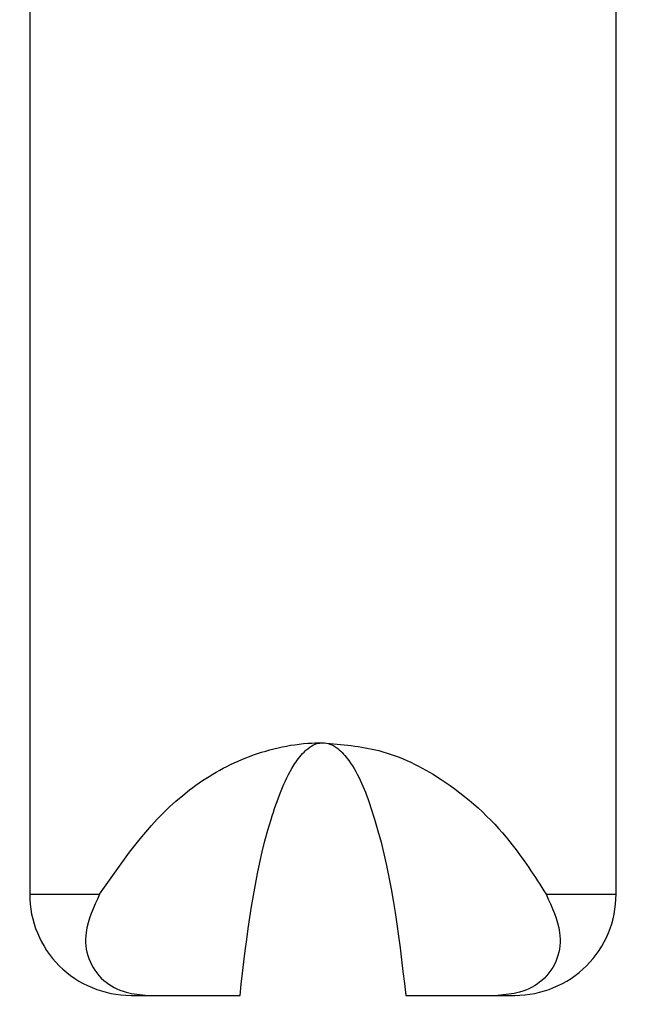
# Model space of a CAD drawing. Units: inches. Extents: x 0.1 to 16.9, y 0.1 to 10.9.
# Drawn here: x 10.7 to 10.7, y 2.5 to 2.6 of the extents above; entities that cross this region are included whole.
import ezdxf

# ---------------------------------------------------------------- set-up
doc = ezdxf.new("R2010")
doc.units = ezdxf.units.IN
doc.header["$MEASUREMENT"] = 0

msp = doc.modelspace()

# ---------------------------------------------------------------- hatches: boundary and pattern name
at = {"linetype": 'Continuous', "lineweight": 18}
h = msp.add_hatch(dxfattribs=at)
h.set_pattern_fill('ANSI31', style=0)
h.set_pattern_definition([(45, (0, 0), (-0.08838834764831843, 0.08838834764831845), [])])
edge = h.paths.add_edge_path(flags=0)
edge.add_spline(control_points=[(10.99551926272676, 2.49090671979984), (10.99549885012576, 2.489799697839824), (10.99539147711489, 2.488690959534452), (10.99519954041272, 2.487600512563437), (10.99478572469533, 2.485249507828668), (10.99396210027617, 2.482939654126377), (10.99280715971574, 2.48085049663764), (10.9916308513634, 2.478722687218216), (10.9900819756291, 2.47676758188606), (10.98829243387727, 2.47512173420671), (10.98642187023877, 2.473401370420641), (10.98424063269077, 2.471973372019208), (10.98192184781397, 2.470933229443775), (10.97949493117636, 2.469844581959888), (10.97685266024567, 2.469151738169197), (10.97420423836083, 2.468904879444491), (10.97345090521653, 2.468834661455301), (10.97269349346185, 2.46879939894468), (10.97193689489438, 2.468799398944679)], knot_values=[0.001777869125300426, 0.001777869125300426, 0.001777869125300426, 0.001777869125300426, 0.00183384012095545, 0.00183384012095545, 0.00183384012095545, 0.001954931498839005, 0.001954931498839005, 0.001954931498839005, 0.002078223002981759, 0.002078223002981759, 0.002078223002981759, 0.00220714281679336, 0.00220714281679336, 0.00220714281679336, 0.002342178661903005, 0.002342178661903005, 0.002342178661903005, 0.002380225569393353, 0.002380225569393353, 0.002380225569393353, 0.002380225569393353], weights=[1, 1, 1, 1, 1, 1, 1, 1, 1, 1, 1, 1, 1, 1, 1, 1, 1, 1, 1], degree=3, periodic=0)
edge.add_line((10.97193689489438, 2.468799398944679), (10.54311906614458, 2.468799398944674))
edge.add_spline(control_points=[(10.54311906614458, 2.468799398944674), (10.54054003416686, 2.468799398944674), (10.5379292323315, 2.469217708873078), (10.53547951726765, 2.470024121948374), (10.53288135237787, 2.470879402699103), (10.53039287581538, 2.472196925610106), (10.52823426571823, 2.473876916206957), (10.52675259624697, 2.475030061363949), (10.52539947529973, 2.476371552736556), (10.5242400265183, 2.477848294656596), (10.52272405035015, 2.479779130751414), (10.52150859066058, 2.481990016694894), (10.5207081989472, 2.484310724533596), (10.51998011767288, 2.486421770777943), (10.51957786741169, 2.488674025532132), (10.51953669831217, 2.490906719799836)], knot_values=[0.002068515995912047, 0.002068515995912047, 0.002068515995912047, 0.002068515995912047, 0.002199613603486338, 0.002199613603486338, 0.002199613603486338, 0.002338755925003204, 0.002338755925003204, 0.002338755925003204, 0.002433538882524559, 0.002433538882524559, 0.002433538882524559, 0.002558245503036683, 0.002558245503036683, 0.002558245503036683, 0.002671754616286673, 0.002671754616286673, 0.002671754616286673, 0.002671754616286673], weights=[1, 1, 1, 1, 1, 1, 1, 1, 1, 1, 1, 1, 1, 1, 1, 1], degree=3, periodic=0)
edge.add_spline(control_points=[(10.51953669831217, 2.490906719799835), (10.51945549904592, 2.495310341410863), (10.51937429228254, 2.499713962883656), (10.51929307798191, 2.504117584217436), (10.51872360224553, 2.534995834505131), (10.5181537559747, 2.565874077961598), (10.51758352491894, 2.596752314309985)], knot_values=[0.003077566630806871, 0.003077566630806871, 0.003077566630806871, 0.003077566630806871, 0.003301308635497044, 0.003301308635497044, 0.003301308635497044, 0.004870190493953755, 0.004870190493953755, 0.004870190493953755, 0.004870190493953755], weights=[1, 1, 1, 1, 1, 1, 1], degree=3, periodic=0)
edge.add_spline(control_points=[(10.51758352491894, 2.596752314309986), (10.51753923706062, 2.599150519288268), (10.51707617203708, 2.601573607471495), (10.51623925924404, 2.603821478799907), (10.51532136219479, 2.606286866444345), (10.51392515683878, 2.608615636904555), (10.51219968302412, 2.610601439348221), (10.51037752346477, 2.612698514873191), (10.5081322614138, 2.614480603657502), (10.50569187914425, 2.615808205102069), (10.50325649306865, 2.617133088548564), (10.50055803933916, 2.618047213426806), (10.49782342303927, 2.618503607090704), (10.49640070587852, 2.618741051407012), (10.49495330397421, 2.618859635165146), (10.49351090877079, 2.618859635165145)], knot_values=[0.001964651622097861, 0.001964651622097861, 0.001964651622097861, 0.001964651622097861, 0.002087486488947888, 0.002087486488947888, 0.002087486488947888, 0.002222374703570252, 0.002222374703570252, 0.002222374703570252, 0.002364888574656334, 0.002364888574656334, 0.002364888574656334, 0.002506904105687646, 0.002506904105687646, 0.002506904105687646, 0.002580142184540534, 0.002580142184540534, 0.002580142184540534, 0.002580142184540534], weights=[1, 1, 1, 1, 1, 1, 1, 1, 1, 1, 1, 1, 1, 1, 1, 1], degree=3, periodic=0)
edge.add_line((10.49351090877079, 2.618859635165145), (10.40660855402919, 2.618859635165145))
edge.add_spline(control_points=[(10.40660855402925, 2.618859635165143), (10.4060136252489, 2.603226321814027), (10.40540145284225, 2.587593649535127), (10.40476737732038, 2.571961875009487), (10.40344037513902, 2.53924747715198), (10.40202327770948, 2.506536296098225), (10.40042997615678, 2.473833786223129), (10.40009919120841, 2.467044426090776), (10.3997604682382, 2.460255446156359), (10.39941228529556, 2.453466956020303)], knot_values=[0.005652302857008281, 0.005652302857008281, 0.005652302857008281, 0.005652302857008281, 0.006447037079629903, 0.006447037079629903, 0.006447037079629903, 0.008110265252049515, 0.008110265252049515, 0.008110265252049515, 0.008455567283162954, 0.008455567283162954, 0.008455567283162954, 0.008455567283162954], weights=[1, 1, 1, 1, 1, 1, 1, 1, 1, 1], degree=3, periodic=0)
edge.add_spline(control_points=[(10.39941228529556, 2.453466956020304), (10.39939154462923, 2.453062577196524), (10.39933846183283, 2.45265865974996), (10.39925492224142, 2.452262460879404), (10.39907687146851, 2.451418028749172), (10.39875484730734, 2.450595520449411), (10.39833013364909, 2.44984426416238), (10.39775541265516, 2.448827666858286), (10.39697986862105, 2.44791285162246), (10.39610859736074, 2.447135252310132), (10.39488151753095, 2.446040098050728), (10.39343169282016, 2.445176933859779), (10.39192231965863, 2.444523572994857), (10.38967900834769, 2.443552513050399), (10.38723154469124, 2.443002297176513), (10.38479606261853, 2.44279294071733), (10.38404212487077, 2.442728131479321), (10.38328469867364, 2.442695961980287), (10.38252798051948, 2.442695961980287), (10.38003496315179, 2.442695961980287), (10.377507928028, 2.443040467586034), (10.37512860485239, 2.443784750342503), (10.37339198219628, 2.444327988146715), (10.37169632595904, 2.445099653085161), (10.37020525212353, 2.446142564576454), (10.36917345851935, 2.446864238702052), (10.36822073330332, 2.447733375398772), (10.36745828468961, 2.448735415166766), (10.36685498499846, 2.449528295200493), (10.3663601665815, 2.45042379773032), (10.36604423109124, 2.451368686100035), (10.36581843444774, 2.452043990486314), (10.36568014915648, 2.45275583730411), (10.36564367574307, 2.453466956020256)], knot_values=[0.001133052072192544, 0.001133052072192544, 0.001133052072192544, 0.001133052072192544, 0.001153382633438274, 0.001153382633438274, 0.001153382633438274, 0.001196777669781661, 0.001196777669781661, 0.001196777669781661, 0.001255719463357768, 0.001255719463357768, 0.001255719463357768, 0.001338944754514977, 0.001338944754514977, 0.001338944754514977, 0.001463058134330066, 0.001463058134330066, 0.001463058134330066, 0.001501068498006028, 0.001501068498006028, 0.001501068498006028, 0.001627713780284687, 0.001627713780284687, 0.001627713780284687, 0.001719959430818017, 0.001719959430818017, 0.001719959430818017, 0.001783617114751336, 0.001783617114751336, 0.001783617114751336, 0.001833936846098495, 0.001833936846098495, 0.001833936846098495, 0.00186997835071494, 0.00186997835071494, 0.00186997835071494, 0.00186997835071494], weights=[1, 1, 1, 1, 1, 1, 1, 1, 1, 1, 1, 1, 1, 1, 1, 1, 1, 1, 1, 1, 1, 1, 1, 1, 1, 1, 1, 1, 1, 1, 1, 1, 1, 1], degree=3, periodic=0)
edge.add_spline(control_points=[(10.36564367574339, 2.453466956020302), (10.36529549280076, 2.460255446156358), (10.36495676983055, 2.467044426090775), (10.36462598488217, 2.473833786223128), (10.36303268332948, 2.506536296098225), (10.36161558589994, 2.53924747715198), (10.36028858371857, 2.571961875009487), (10.3596545081967, 2.587593649535126), (10.35904233579005, 2.603226321814027), (10.3584474070097, 2.618859635165142)], knot_values=[0.00131799280756598, 0.00131799280756598, 0.00131799280756598, 0.00131799280756598, 0.001663293656908216, 0.001663293656908216, 0.001663293656908216, 0.003326516137049818, 0.003326516137049818, 0.003326516137049818, 0.004121247639751098, 0.004121247639751098, 0.004121247639751098, 0.004121247639751098], weights=[1, 1, 1, 1, 1, 1, 1, 1, 1, 1], degree=3, periodic=0)
edge.add_line((10.35844740700975, 2.618859635165144), (10.27154505226816, 2.618859635165143))
edge.add_spline(control_points=[(10.27154505226816, 2.618859635165143), (10.27120430998282, 2.618859635165143), (10.27086350365808, 2.618853055000146), (10.27052301646282, 2.618839872629811), (10.26781918051182, 2.618735190376474), (10.26509700409434, 2.618203125969472), (10.26256046126113, 2.61726098071561), (10.26017352358543, 2.616374403137271), (10.25789447331678, 2.615102339183474), (10.25590242115255, 2.613516394844902), (10.25397608812343, 2.611982771872268), (10.25227178133901, 2.610116478226141), (10.25093719905555, 2.608047263764087), (10.24960090817011, 2.60597540018553), (10.2486013258347, 2.603643394166484), (10.24803649276573, 2.601243549250061), (10.24774264845687, 2.599995072824775), (10.24756074267844, 2.598714887583617), (10.2474959603453, 2.597433934379298), (10.2474844775337, 2.597206882595334), (10.24747663374794, 2.596979617516037), (10.24747243612001, 2.596752314309981)], knot_values=[0.001977811067299203, 0.001977811067299203, 0.001977811067299203, 0.001977811067299203, 0.001995160084556393, 0.001995160084556393, 0.001995160084556393, 0.002134230522178421, 0.002134230522178421, 0.002134230522178421, 0.002265031836093455, 0.002265031836093455, 0.002265031836093455, 0.002391542908427429, 0.002391542908427429, 0.002391542908427429, 0.00251833379319555, 0.00251833379319555, 0.00251833379319555, 0.002583489380132304, 0.002583489380132304, 0.002583489380132304, 0.002595022104218402, 0.002595022104218402, 0.002595022104218402, 0.002595022104218402], weights=[1, 1, 1, 1, 1, 1, 1, 1, 1, 1, 1, 1, 1, 1, 1, 1, 1, 1, 1, 1, 1, 1], degree=3, periodic=0)
edge.add_spline(control_points=[(10.24747243612001, 2.596752314309982), (10.24690220506425, 2.565874077961595), (10.24633235879342, 2.534995834505128), (10.24576288305705, 2.504117584217433), (10.24568166875642, 2.499713962883652), (10.24560046199304, 2.495310341410859), (10.24551926272678, 2.490906719799831)], knot_values=[0.001732426777203714, 0.001732426777203714, 0.001732426777203714, 0.001732426777203714, 0.003301308635607751, 0.003301308635607751, 0.003301308635607751, 0.003525050640290408, 0.003525050640290408, 0.003525050640290408, 0.003525050640290408], weights=[1, 1, 1, 1, 1, 1, 1], degree=3, periodic=0)
edge.add_spline(control_points=[(10.24551926272677, 2.490906719799831), (10.24549885012577, 2.489799697839815), (10.2453914771149, 2.488690959534442), (10.24519954041273, 2.487600512563427), (10.24478572469534, 2.485249507828657), (10.24396210027617, 2.482939654126366), (10.24280715971574, 2.480850496637629), (10.2416308513634, 2.478722687218206), (10.24008197562912, 2.476767581886048), (10.23829243387728, 2.475121734206699), (10.23642187023878, 2.473401370420628), (10.23424063269078, 2.471973372019198), (10.23192184781398, 2.470933229443765), (10.22949493117636, 2.469844581959878), (10.22685266024568, 2.469151738169186), (10.22420423836083, 2.468904879444481), (10.22345090521654, 2.468834661455292), (10.22269349346185, 2.46879939894467), (10.22193689489438, 2.46879939894467)], knot_values=[0.001777869125300374, 0.001777869125300374, 0.001777869125300374, 0.001777869125300374, 0.001833840120955412, 0.001833840120955412, 0.001833840120955412, 0.001954931498839018, 0.001954931498839018, 0.001954931498839018, 0.002078223002981694, 0.002078223002981694, 0.002078223002981694, 0.002207142816793368, 0.002207142816793368, 0.002207142816793368, 0.002342178661903007, 0.002342178661903007, 0.002342178661903007, 0.002380225569393355, 0.002380225569393355, 0.002380225569393355, 0.002380225569393355], weights=[1, 1, 1, 1, 1, 1, 1, 1, 1, 1, 1, 1, 1, 1, 1, 1, 1, 1, 1], degree=3, periodic=0)
edge.add_line((10.22193689489438, 2.46879939894467), (9.941956661479137, 2.468799398944667))
edge.add_spline(control_points=[(9.941956661479137, 2.468799398944667), (9.939355362251652, 2.468799398944667), (9.93672154746716, 2.469224607957067), (9.934252631434074, 2.470043882814777), (9.931653400277023, 2.470906400902801), (9.929165053407374, 2.472231522328726), (9.927008122773687, 2.47391900278829), (9.925526084965917, 2.475078479037499), (9.924173569671312, 2.476426778003954), (9.923016085474993, 2.477910372143675), (9.921507252260518, 2.479844304478934), (9.920299398506142, 2.482057033089025), (9.919506656954471, 2.484378289813026), (9.918771651487338, 2.486530487309375), (9.918375573922507, 2.488828904415076), (9.918354589756753, 2.491103051895957)], knot_values=[0.002067756610329715, 0.002067756610329715, 0.002067756610329715, 0.002067756610329715, 0.002199988969023954, 0.002199988969023954, 0.002199988969023954, 0.002339301621428394, 0.002339301621428394, 0.002339301621428394, 0.002434299474619699, 0.002434299474619699, 0.002434299474619699, 0.002558906313484664, 0.002558906313484664, 0.002558906313484664, 0.002674514060561427, 0.002674514060561427, 0.002674514060561427, 0.002674514060561427], weights=[1, 1, 1, 1, 1, 1, 1, 1, 1, 1, 1, 1, 1, 1, 1, 1], degree=3, periodic=0)
edge.add_spline(control_points=[(9.918354589756753, 2.491103051895956), (9.918314087924093, 2.495492415847285), (9.918273584180017, 2.499881779780977), (9.918233078519402, 2.504271143696983), (9.917949206070256, 2.53503275741023), (9.917665239493557, 2.565794370255004), (9.917381176994025, 2.596555982213852)], knot_values=[0.003057209422097509, 0.003057209422097509, 0.003057209422097509, 0.003057209422097509, 0.003280198603138069, 0.003280198603138069, 0.003280198603138069, 0.0048429551165537, 0.0048429551165537, 0.0048429551165537, 0.0048429551165537], weights=[1, 1, 1, 1, 1, 1, 1], degree=3, periodic=0)
edge.add_spline(control_points=[(9.917381176993993, 2.596555982213853), (9.917358459716336, 2.599016074908954), (9.916894647967457, 2.601507262284831), (9.916037068997484, 2.603813152666756), (9.915119991350943, 2.606279025313685), (9.913724415046465, 2.608608409778649), (9.911999415412124, 2.610594847691643), (9.910177389713107, 2.612693016789722), (9.90793192518377, 2.614476134775745), (9.905491186377267, 2.615804624629094), (9.903055463021747, 2.617130384581268), (9.900356506126444, 2.618045298122156), (9.897621290138078, 2.61850244275179), (9.896195930123872, 2.618740667330236), (9.894745768744587, 2.618859635165139), (9.893300638259172, 2.618859635165138)], knot_values=[0.001961825424254271, 0.001961825424254271, 0.001961825424254271, 0.001961825424254271, 0.002087816340227825, 0.002087816340227825, 0.002087816340227825, 0.00222271425140614, 0.00222271425140614, 0.00222271425140614, 0.002365267526011282, 0.002365267526011282, 0.002365267526011282, 0.002507320486297093, 0.002507320486297093, 0.002507320486297093, 0.002580697667481965, 0.002580697667481965, 0.002580697667481965, 0.002580697667481965], weights=[1, 1, 1, 1, 1, 1, 1, 1, 1, 1, 1, 1, 1, 1, 1, 1], degree=3, periodic=0)
edge.add_line((9.893300638259172, 2.618859635165138), (9.806608554029143, 2.618859635165138))
edge.add_spline(control_points=[(9.806608554029163, 2.618859635165137), (9.806334323133692, 2.604446266080756), (9.80605640033623, 2.590032966656526), (9.805774373592829, 2.575619748006182), (9.805111913942369, 2.541764179296851), (9.80442703195126, 2.507909036581581), (9.803712478799946, 2.474054527292349), (9.803569015092686, 2.4672574214351), (9.803424344364515, 2.460460340932693), (9.803278389293375, 2.453663288116423)], knot_values=[0.00570822289749935, 0.00570822289749935, 0.00570822289749935, 0.00570822289749935, 0.006440553567070969, 0.006440553567070969, 0.006440553567070969, 0.008160742956791842, 0.008160742956791842, 0.008160742956791842, 0.008506112236512337, 0.008506112236512337, 0.008506112236512337, 0.008506112236512337], weights=[1, 1, 1, 1, 1, 1, 1, 1, 1, 1], degree=3, periodic=0)
edge.add_spline(control_points=[(9.803278389294942, 2.453663288116445), (9.803268644284369, 2.453209467971242), (9.803224827571405, 2.452755169817223), (9.803148309893166, 2.452307740790069), (9.80297464462276, 2.451292251496936), (9.802625820567384, 2.450296105303023), (9.802147908777222, 2.449383428771366), (9.801635469966408, 2.448404815382519), (9.800966252706743, 2.447499539923025), (9.800206447219823, 2.44669768375032), (9.798986415901853, 2.445410131001562), (9.797504900858344, 2.444352605662306), (9.795940135161151, 2.44351727530218), (9.793568683004242, 2.442251305586837), (9.790934027832973, 2.441440815017432), (9.788286240539545, 2.440976393763131), (9.786388775964753, 2.440643578933176), (9.78445441181169, 2.440483768901847), (9.782527980519474, 2.440483768901847), (9.77871743707983, 2.440483768901847), (9.77481421329636, 2.441093854064645), (9.771277980519475, 2.442513466354356), (9.769610576358273, 2.443182841813637), (9.767998280159851, 2.444050580680509), (9.766574952092702, 2.445147137726697), (9.765408542502254, 2.446045760247161), (9.764346759565083, 2.447121230344563), (9.76352693974135, 2.448344312199384), (9.762891194971056, 2.449292774130085), (9.762389745596245, 2.450352868288185), (9.76209435340744, 2.451455816565186), (9.761902043410268, 2.452173872045551), (9.76179353048837, 2.452920097611581), (9.761777571744785, 2.453663288116362)], knot_values=[0.001367916987695217, 0.001367916987695217, 0.001367916987695217, 0.001367916987695217, 0.001390582302975986, 0.001390582302975986, 0.001390582302975986, 0.00144212981701722, 0.00144212981701722, 0.00144212981701722, 0.001497325374835082, 0.001497325374835082, 0.001497325374835082, 0.001586487549490037, 0.001586487549490037, 0.001586487549490037, 0.001722043388406359, 0.001722043388406359, 0.001722043388406359, 0.00181851540337536, 0.00181851540337536, 0.00181851540337536, 0.002012091010109253, 0.002012091010109253, 0.002012091010109253, 0.002102232685187177, 0.002102232685187177, 0.002102232685187177, 0.002176179840936516, 0.002176179840936516, 0.002176179840936516, 0.002233409208114031, 0.002233409208114031, 0.002233409208114031, 0.002270691484488089, 0.002270691484488089, 0.002270691484488089, 0.002270691484488089], weights=[1, 1, 1, 1, 1, 1, 1, 1, 1, 1, 1, 1, 1, 1, 1, 1, 1, 1, 1, 1, 1, 1, 1, 1, 1, 1, 1, 1, 1, 1, 1, 1, 1, 1], degree=3, periodic=0)
edge.add_spline(control_points=[(9.761777571745572, 2.453663288116423), (9.761631616674432, 2.460460340932692), (9.761486945946261, 2.4672574214351), (9.761343482239, 2.474054527292348), (9.760628929087687, 2.50790903658158), (9.759944047096575, 2.54176417929685), (9.759281587446116, 2.575619748006182), (9.758999560702716, 2.590032966656526), (9.758721637905252, 2.604446266080756), (9.758447407009783, 2.618859635165137)], knot_values=[0.001374822618234517, 0.001374822618234517, 0.001374822618234517, 0.001374822618234517, 0.001720192387049945, 0.001720192387049945, 0.001720192387049945, 0.003440384212818158, 0.003440384212818158, 0.003440384212818158, 0.004172715919480338, 0.004172715919480338, 0.004172715919480338, 0.004172715919480338], weights=[1, 1, 1, 1, 1, 1, 1, 1, 1, 1], degree=3, periodic=0)
edge.add_line((9.758447407009802, 2.618859635165137), (9.671755322779779, 2.618859635165136))
edge.add_spline(control_points=[(9.671755322779779, 2.618859635165136), (9.671364469624159, 2.618859635165136), (9.670973519797048, 2.618850981336094), (9.670583051468642, 2.618833641388904), (9.667882322363115, 2.618713707205622), (9.665165689090804, 2.618166994051419), (9.662636729071629, 2.617211649542268), (9.66025697387941, 2.616312668918308), (9.657987121352578, 2.615029210812026), (9.656005743174532, 2.613433735505823), (9.654089338537043, 2.611890579176715), (9.652396699771819, 2.610016137771951), (9.651074713963903, 2.607940977124116), (9.649751046948126, 2.605863177434034), (9.648765348023677, 2.603527304798781), (9.648214354946669, 2.60112610664997), (9.647927341049368, 2.59987531554635), (9.647752621126534, 2.598593389683474), (9.647695186833424, 2.597311376944023), (9.647683913441636, 2.597059739270662), (9.64767710997875, 2.596807861546167), (9.647674784044959, 2.596555982213849)], knot_values=[0.001976111785633896, 0.001976111785633896, 0.001976111785633896, 0.001976111785633896, 0.001996020368677981, 0.001996020368677981, 0.001996020368677981, 0.002134962798604768, 0.002134962798604768, 0.002134962798604768, 0.002265641967719761, 0.002265641967719761, 0.002265641967719761, 0.002392061603548524, 0.002392061603548524, 0.002392061603548524, 0.002518759156204489, 0.002518759156204489, 0.002518759156204489, 0.002583950726378469, 0.002583950726378469, 0.002583950726378469, 0.002596732190073591, 0.002596732190073591, 0.002596732190073591, 0.002596732190073591], weights=[1, 1, 1, 1, 1, 1, 1, 1, 1, 1, 1, 1, 1, 1, 1, 1, 1, 1, 1, 1, 1, 1], degree=3, periodic=0)
edge.add_spline(control_points=[(9.647674784044925, 2.596555982213849), (9.647390721545397, 2.565794370255), (9.647106754968698, 2.535032757410225), (9.646822882519553, 2.504271143696977), (9.646782376858937, 2.499881779780971), (9.646741873114863, 2.495492415847279), (9.646701371282203, 2.49110305189595)], knot_values=[0.001717442089727683, 0.001717442089727683, 0.001717442089727683, 0.001717442089727683, 0.003280198603141667, 0.003280198603141667, 0.003280198603141667, 0.003503187784181988, 0.003503187784181988, 0.003503187784181988, 0.003503187784181988], weights=[1, 1, 1, 1, 1, 1, 1], degree=3, periodic=0)
edge.add_spline(control_points=[(9.646701371282186, 2.49110305189595), (9.64669042913149, 2.489917202302252), (9.646579549937698, 2.4887281924738), (9.646371584744458, 2.487560669682615), (9.645953334116086, 2.485212598193152), (9.645125821385601, 2.482906518219859), (9.643968016834203, 2.4808213654848), (9.642788176397142, 2.478696527133373), (9.641236434365199, 2.476744988398101), (9.639444913073783, 2.475102608131833), (9.637570804004286, 2.473384515376071), (9.63538652950248, 2.471959299773385), (9.633065313151493, 2.4709219559665), (9.630634329928835, 2.469835557712588), (9.627988372177423, 2.469145588983515), (9.625336843307059, 2.468902000714964), (9.62459334249471, 2.4688336974513), (9.62384593119174, 2.468799398944663), (9.623099299559819, 2.468799398944663)], knot_values=[0.001774387661887728, 0.001774387661887728, 0.001774387661887728, 0.001774387661887728, 0.001834366620035495, 0.001834366620035495, 0.001834366620035495, 0.001955347296625872, 0.001955347296625872, 0.001955347296625872, 0.002078590348697369, 0.002078590348697369, 0.002078590348697369, 0.002207562277289609, 0.002207562277289609, 0.002207562277289609, 0.002342739043722838, 0.002342739043722838, 0.002342739043722838, 0.002380283265378478, 0.002380283265378478, 0.002380283265378478, 0.002380283265378478], weights=[1, 1, 1, 1, 1, 1, 1, 1, 1, 1, 1, 1, 1, 1, 1, 1, 1, 1, 1], degree=3, periodic=0)
edge.add_line((9.623099299559819, 2.468799398944663), (9.494907551943175, 2.468799398944661))
edge.add_spline(control_points=[(9.494907551943175, 2.468799398944661), (9.492286684566235, 2.468799398944661), (9.489629687994155, 2.469250185839468), (9.487155969464933, 2.470116016334251), (9.48468161966179, 2.470982067782309), (9.482321557774979, 2.472288116984456), (9.480278499547088, 2.473930787108505), (9.478252774532168, 2.475559520894026), (9.476481698869936, 2.477566355089877), (9.475126814324481, 2.47978460292289), (9.473801739812698, 2.481954045089904), (9.472837714251202, 2.484387862426754), (9.47232569212942, 2.486877869479876), (9.472107800499817, 2.48793749497543), (9.471967917557613, 2.489016173448539), (9.471908569761887, 2.490096340469061)], knot_values=[0, 0, 0, 0, 0.000133140062748528, 0.000133140062748528, 0.000133140062748528, 0.0002663437006438986, 0.0002663437006438986, 0.0002663437006438986, 0.0003984436560317879, 0.0003984436560317879, 0.0003984436560317879, 0.0005276111062536314, 0.0005276111062536314, 0.0005276111062536314, 0.000581903408312944, 0.000581903408312944, 0.000581903408312944, 0.000581903408312944], weights=[1, 1, 1, 1, 1, 1, 1, 1, 1, 1, 1, 1, 1, 1, 1, 1], degree=3, periodic=0)
edge.add_spline(control_points=[(9.471908569761881, 2.490096340469065), (9.469219813055021, 2.539033395088802), (9.466531721989691, 2.587970486285387), (9.46384428569264, 2.636907613434753), (9.455688627158354, 2.785418854098085), (9.447538997325806, 2.933930425945313), (9.439395105638889, 3.082442312330484)], knot_values=[6.617066568573331e-05, 6.617066568573331e-05, 6.617066568573331e-05, 6.617066568573331e-05, 0.002555922524472729, 0.002555922524472729, 0.002555922524472729, 0.01011166106687542, 0.01011166106687542, 0.01011166106687542, 0.01011166106687542], weights=[1, 1, 1, 1, 1, 1, 1], degree=3, periodic=0)
edge.add_line((9.439395105638896, 3.082442312330484), (9.322259883164897, 3.082442312330486))
edge.add_spline(control_points=[(9.322259883164893, 3.082442312330486), (9.332092137698618, 2.902466389867392), (9.34193265107193, 2.722490918376693), (9.351781970542076, 2.542515928998633), (9.35323411442574, 2.515981143440103), (9.35468644981646, 2.489446368361291), (9.356138978558368, 2.46291160386733)], knot_values=[0.01037442295865713, 0.01037442295865713, 0.01037442295865713, 0.01037442295865713, 0.01953083313452587, 0.01953083313452587, 0.01953083313452587, 0.02088081726646183, 0.02088081726646183, 0.02088081726646183, 0.02088081726646183], weights=[1, 1, 1, 1, 1, 1, 1], degree=3, periodic=0)
edge.add_spline(control_points=[(9.356138978558368, 2.462911603867329), (9.356715396125837, 2.452381619873404), (9.358879114182105, 2.441829177975606), (9.362474252280759, 2.431915157490657), (9.366673145179456, 2.420336211405834), (9.37294248666607, 2.409336718697191), (9.380710817121566, 2.399778699239993), (9.386448897123755, 2.392718664832073), (9.393089761616343, 2.386313229172741), (9.400331347930296, 2.380806045172718), (9.404642518375434, 2.37752742528648), (9.409192852734954, 2.374542523930104), (9.41391388553599, 2.37188783218585)], knot_values=[0.01115187488598373, 0.01115187488598373, 0.01115187488598373, 0.01115187488598373, 0.01169146021936865, 0.01169146021936865, 0.01169146021936865, 0.01232152902969356, 0.01232152902969356, 0.01232152902969356, 0.01278369638497974, 0.01278369638497974, 0.01278369638497974, 0.0130596241124202, 0.0130596241124202, 0.0130596241124202, 0.0130596241124202], weights=[1, 1, 1, 1, 1, 1, 1, 1, 1, 1, 1, 1, 1], degree=3, periodic=0)
edge.add_spline(control_points=[(9.41391388553601, 2.371887832185843), (9.420042376620854, 2.368441710251657), (9.426492589394703, 2.36551413517854), (9.433122732118267, 2.363174185002265), (9.445866716510993, 2.358676500748769), (9.459564359437902, 2.356299398944662), (9.473078733335578, 2.356299398944662)], knot_values=[0, 0, 0, 0, 0.0003571719040135868, 0.0003571719040135868, 0.0003571719040135868, 0.001051001844832909, 0.001051001844832909, 0.001051001844832909, 0.001051001844832909], weights=[1, 1, 1, 1, 1, 1, 1], degree=3, periodic=0)
edge.add_line((9.473078733335578, 2.356299398944662), (9.932527980519474, 2.356299398944667))
edge.add_line((9.932527980519474, 2.356299398944667), (9.932527980519474, 2.378799398944667))
edge.add_line((9.932527980519474, 2.378799398944667), (11.58252798051948, 2.378799398944658))
edge.add_line((11.58252798051948, 2.378799398944658), (11.58252798051948, 2.356299398944687))
edge.add_line((11.58252798051948, 2.356299398944687), (12.04197722770344, 2.35629939894469))
edge.add_spline(control_points=[(12.04197722770344, 2.35629939894469), (12.04900630556634, 2.35629939894469), (12.05606227096836, 2.356929913270215), (12.06298156071043, 2.358167396630909), (12.07628780761063, 2.360547158101538), (12.08935971255122, 2.365262472233076), (12.10114207550283, 2.371887832185766)], knot_values=[0, 0, 0, 0, 0.0003570771554351824, 0.0003570771554351824, 0.0003570771554351824, 0.001050874820705751, 0.001050874820705751, 0.001050874820705751, 0.001050874820705751], weights=[1, 1, 1, 1, 1, 1, 1], degree=3, periodic=0)
edge.add_spline(control_points=[(12.10114207550293, 2.371887832185823), (12.11025093539746, 2.377009850223109), (12.11875680045779, 2.383400670940479), (12.12617566431196, 2.390760484556705), (12.13482013669029, 2.399336151500542), (12.14217690835337, 2.409442772059207), (12.14761297449056, 2.420338557996137), (12.15300107263921, 2.431138199235452), (12.15663754110875, 2.442998353011531), (12.15818647924372, 2.454967673928417), (12.15852775138667, 2.457604832706219), (12.15877163669466, 2.460256430107061), (12.15891698248065, 2.462911603867362)], knot_values=[0.0004874249899467305, 0.0004874249899467305, 0.0004874249899467305, 0.0004874249899467305, 0.00102266291432679, 0.00102266291432679, 0.00102266291432679, 0.001646520997749105, 0.001646520997749105, 0.001646520997749105, 0.002265086342475603, 0.002265086342475603, 0.002265086342475603, 0.002400232059782899, 0.002400232059782899, 0.002400232059782899, 0.002400232059782899], weights=[1, 1, 1, 1, 1, 1, 1, 1, 1, 1, 1, 1, 1], degree=3, periodic=0)
edge.add_spline(control_points=[(12.15891698248065, 2.462911603867361), (12.16036951122256, 2.489446368361322), (12.16182184661328, 2.515981143440136), (12.16327399049695, 2.542515928998666), (12.17312330996709, 2.722490918376726), (12.18296382334039, 2.902466389867424), (12.19279607787411, 3.082442312330518)], knot_values=[0.01818084902369286, 0.01818084902369286, 0.01818084902369286, 0.01818084902369286, 0.01953083315426456, 0.01953083315426456, 0.01953083315426456, 0.02868724332087978, 0.02868724332087978, 0.02868724332087978, 0.02868724332087978], weights=[1, 1, 1, 1, 1, 1, 1], degree=3, periodic=0)
edge.add_line((12.19279607787411, 3.082442312330518), (12.07566085540011, 3.082442312330514))
edge.add_spline(control_points=[(12.07566085540011, 3.082442312330514), (12.07297446686927, 3.033453371463271), (12.07028745380718, 2.984464464839094), (12.06759980601803, 2.935475593041569), (12.05945492778866, 2.787015516913204), (12.05130422180345, 2.638555760382983), (12.04314739127713, 2.490096340469067)], knot_values=[6.42657398729953e-05, 6.42657398729953e-05, 6.42657398729953e-05, 6.42657398729953e-05, 0.002556642864739731, 0.002556642864739731, 0.002556642864739731, 0.0101097561410668, 0.0101097561410668, 0.0101097561410668, 0.0101097561410668], weights=[1, 1, 1, 1, 1, 1, 1], degree=3, periodic=0)
edge.add_spline(control_points=[(12.04314739127714, 2.49009634046909), (12.04301146005571, 2.487622307176911), (12.04244189204229, 2.485137980975856), (12.04149097765059, 2.482849951289112), (12.0405405269185, 2.480563037230616), (12.03918422019305, 2.47840966202598), (12.03753907508041, 2.476558492108488), (12.03587198263715, 2.474682626352375), (12.03386433498123, 2.473066253374185), (12.03168024865233, 2.471830196556226), (12.02944411704527, 2.470564685352674), (12.02696295092597, 2.469663482426692), (12.02443675849524, 2.469194275677716), (12.02302539957186, 2.468932134471044), (12.02158390623023, 2.46879939894469), (12.02014840909584, 2.468799398944689)], knot_values=[1.468547932454677e-15, 1.468547932454677e-15, 1.468547932454677e-15, 1.468547932454677e-15, 0.0001258704479819496, 0.0001258704479819496, 0.0001258704479819496, 0.0002516326890171127, 0.0002516326890171127, 0.0002516326890171127, 0.0003790631306596437, 0.0003790631306596437, 0.0003790631306596437, 0.0005095729754383019, 0.0005095729754383019, 0.0005095729754383019, 0.0005817971651302141, 0.0005817971651302141, 0.0005817971651302141, 0.0005817971651302141], weights=[1, 1, 1, 1, 1, 1, 1, 1, 1, 1, 1, 1, 1, 1, 1, 1], degree=3, periodic=0)
edge.add_line((12.02014840909584, 2.468799398944689), (11.89195666147914, 2.468799398944689))
edge.add_spline(control_points=[(11.89195666147914, 2.468799398944689), (11.88935536225165, 2.46879939894469), (11.88672154746716, 2.469224607957089), (11.88425263143407, 2.470043882814801), (11.88165340027702, 2.470906400902826), (11.87916505340737, 2.472231522328751), (11.87700812277368, 2.473919002788316), (11.87552608496592, 2.475078479037523), (11.87417356967131, 2.476426778003978), (11.873016085475, 2.477910372143696), (11.87150725226052, 2.479844304478957), (11.87029939850614, 2.482057033089048), (11.86950665695447, 2.48437828981305), (11.86877165148734, 2.486530487309399), (11.86837557392251, 2.488828904415098), (11.86835458975676, 2.491103051895976)], knot_values=[0.002067756610329722, 0.002067756610329722, 0.002067756610329722, 0.002067756610329722, 0.002199988969024078, 0.002199988969024078, 0.002199988969024078, 0.002339301621428534, 0.002339301621428534, 0.002339301621428534, 0.002434299474619743, 0.002434299474619743, 0.002434299474619743, 0.002558906313484809, 0.002558906313484809, 0.002558906313484809, 0.002674514060561462, 0.002674514060561462, 0.002674514060561462, 0.002674514060561462], weights=[1, 1, 1, 1, 1, 1, 1, 1, 1, 1, 1, 1, 1, 1, 1, 1], degree=3, periodic=0)
edge.add_spline(control_points=[(11.86835458975676, 2.491103051895976), (11.8683140879241, 2.495492415847305), (11.86827358418002, 2.499881779780997), (11.86823307851941, 2.504271143697003), (11.86794920607026, 2.535032757410251), (11.86766523949356, 2.565794370255026), (11.86738117699403, 2.596555982213876)], knot_values=[0.0030572094220976, 0.0030572094220976, 0.0030572094220976, 0.0030572094220976, 0.003280198603138167, 0.003280198603138167, 0.003280198603138167, 0.004842955116553854, 0.004842955116553854, 0.004842955116553854, 0.004842955116553854], weights=[1, 1, 1, 1, 1, 1, 1], degree=3, periodic=0)
edge.add_spline(control_points=[(11.867381176994, 2.596555982213877), (11.86735845971634, 2.599016074908979), (11.86689464796745, 2.601507262284853), (11.86603706899748, 2.603813152666779), (11.86511999135094, 2.606279025313706), (11.86372441504647, 2.60860840977867), (11.86199941541213, 2.610594847691662), (11.86017738971311, 2.612693016789743), (11.85793192518377, 2.614476134775765), (11.85549118637727, 2.615804624629116), (11.85305546302175, 2.61713038458129), (11.85035650612645, 2.618045298122179), (11.84762129013808, 2.618502442751812), (11.84619593012387, 2.618740667330259), (11.84474576874459, 2.618859635165162), (11.84330063825917, 2.618859635165162)], knot_values=[0.00196182542425427, 0.00196182542425427, 0.00196182542425427, 0.00196182542425427, 0.00208781634022784, 0.00208781634022784, 0.00208781634022784, 0.002222714251406056, 0.002222714251406056, 0.002222714251406056, 0.002365267526011219, 0.002365267526011219, 0.002365267526011219, 0.002507320486297038, 0.002507320486297038, 0.002507320486297038, 0.00258069766748191, 0.00258069766748191, 0.00258069766748191, 0.00258069766748191], weights=[1, 1, 1, 1, 1, 1, 1, 1, 1, 1, 1, 1, 1, 1, 1, 1], degree=3, periodic=0)
edge.add_line((11.84330063825917, 2.618859635165162), (11.75660855402916, 2.618859635165161))
edge.add_spline(control_points=[(11.75660855402922, 2.61885963516516), (11.75633432313375, 2.604446266080779), (11.75605640033626, 2.590032966656548), (11.75577437359286, 2.575619748006205), (11.7551119139424, 2.541764179296873), (11.75442703195129, 2.507909036581602), (11.75371247879998, 2.47405452729237), (11.75356901509272, 2.467257421435122), (11.75342434436458, 2.460460340932715), (11.75327838929344, 2.453663288116446)], knot_values=[0.005708222897499339, 0.005708222897499339, 0.005708222897499339, 0.005708222897499339, 0.006440553567070969, 0.006440553567070969, 0.006440553567070969, 0.008160742956791844, 0.008160742956791844, 0.008160742956791844, 0.00850611223651232, 0.00850611223651232, 0.00850611223651232, 0.00850611223651232], weights=[1, 1, 1, 1, 1, 1, 1, 1, 1, 1], degree=3, periodic=0)
edge.add_spline(control_points=[(11.75327838929501, 2.453663288116469), (11.75326864428443, 2.453209467971268), (11.75322482757144, 2.452755169817256), (11.7531483098932, 2.452307740790103), (11.7529746446228, 2.451292251496968), (11.75262582056743, 2.450296105303051), (11.75214790877726, 2.449383428771393), (11.75163546996645, 2.448404815382546), (11.75096625270679, 2.447499539923053), (11.75020644721986, 2.446697683750347), (11.7489864159019, 2.445410131001588), (11.74750490085839, 2.44435260566233), (11.7459401351612, 2.443517275302201), (11.74356868300429, 2.442251305586856), (11.74093402783303, 2.441440815017446), (11.7382862405396, 2.440976393763141), (11.73638877596479, 2.440643578933181), (11.73445441181171, 2.440483768901849), (11.73252798051948, 2.440483768901849), (11.72871743707983, 2.440483768901849), (11.72481421329636, 2.441093854064647), (11.72127798051948, 2.442513466354353), (11.71961057635827, 2.443182841813635), (11.71799828015984, 2.444050580680509), (11.71657495209269, 2.445147137726701), (11.71540854250224, 2.446045760247165), (11.71434675956506, 2.447121230344568), (11.71352693974132, 2.44834431219939), (11.71289119497103, 2.449292774130091), (11.71238974559622, 2.450352868288193), (11.71209435340742, 2.451455816565194), (11.71190204341024, 2.452173872045564), (11.71179353048831, 2.452920097611596), (11.71177757174473, 2.453663288116383)], knot_values=[0.001367916987697457, 0.001367916987697457, 0.001367916987697457, 0.001367916987697457, 0.00139058230297803, 0.00139058230297803, 0.00139058230297803, 0.001442129817019375, 0.001442129817019375, 0.001442129817019375, 0.001497325374837237, 0.001497325374837237, 0.001497325374837237, 0.001586487549492182, 0.001586487549492182, 0.001586487549492182, 0.001722043388408485, 0.001722043388408485, 0.001722043388408485, 0.001818515403378391, 0.001818515403378391, 0.001818515403378391, 0.002012091010112271, 0.002012091010112271, 0.002012091010112271, 0.002102232685190543, 0.002102232685190543, 0.002102232685190543, 0.002176179840939991, 0.002176179840939991, 0.002176179840939991, 0.002233409208117562, 0.002233409208117562, 0.002233409208117562, 0.002270691484491887, 0.002270691484491887, 0.002270691484491887, 0.002270691484491887], weights=[1, 1, 1, 1, 1, 1, 1, 1, 1, 1, 1, 1, 1, 1, 1, 1, 1, 1, 1, 1, 1, 1, 1, 1, 1, 1, 1, 1, 1, 1, 1, 1, 1, 1], degree=3, periodic=0)
edge.add_spline(control_points=[(11.71177757174551, 2.453663288116446), (11.71163161667437, 2.460460340932714), (11.71148694594623, 2.467257421435122), (11.71134348223897, 2.47405452729237), (11.71062892908766, 2.507909036581602), (11.70994404709655, 2.541764179296873), (11.70928158744609, 2.575619748006204), (11.70899956070269, 2.590032966656548), (11.7087216379052, 2.604446266080779), (11.70844740700973, 2.61885963516516)], knot_values=[0.001374822618234539, 0.001374822618234539, 0.001374822618234539, 0.001374822618234539, 0.001720192387049947, 0.001720192387049947, 0.001720192387049947, 0.003440384212818162, 0.003440384212818162, 0.003440384212818162, 0.004172715919480365, 0.004172715919480365, 0.004172715919480365, 0.004172715919480365], weights=[1, 1, 1, 1, 1, 1, 1, 1, 1, 1], degree=3, periodic=0)
edge.add_line((11.70844740700975, 2.61885963516516), (11.62175532277977, 2.618859635165159))
edge.add_spline(control_points=[(11.62175532277977, 2.618859635165159), (11.62136446962415, 2.61885963516516), (11.62097351979704, 2.618850981336117), (11.62058305146863, 2.618833641388927), (11.6178823223631, 2.618713707205646), (11.6151656890908, 2.618166994051443), (11.61263672907162, 2.617211649542292), (11.6102569738794, 2.616312668918332), (11.60798712135257, 2.615029210812051), (11.60600574317452, 2.613433735505848), (11.60408933853703, 2.61189057917674), (11.60239669977181, 2.610016137771976), (11.60107471396389, 2.607940977124141), (11.59975104694812, 2.605863177434059), (11.59876534802367, 2.603527304798805), (11.59821435494666, 2.601126106649994), (11.59792734104936, 2.599875315546374), (11.59775262112652, 2.598593389683498), (11.59769518683341, 2.597311376944047), (11.59768391344162, 2.597059739270686), (11.59767710997874, 2.59680786154619), (11.59767478404494, 2.596555982213872)], knot_values=[0.001976111785633765, 0.001976111785633765, 0.001976111785633765, 0.001976111785633765, 0.001996020368677849, 0.001996020368677849, 0.001996020368677849, 0.002134962798604631, 0.002134962798604631, 0.002134962798604631, 0.002265641967719602, 0.002265641967719602, 0.002265641967719602, 0.002392061603548364, 0.002392061603548364, 0.002392061603548364, 0.002518759156204345, 0.002518759156204345, 0.002518759156204345, 0.002583950726378312, 0.002583950726378312, 0.002583950726378312, 0.002596732190073451, 0.002596732190073451, 0.002596732190073451, 0.002596732190073451], weights=[1, 1, 1, 1, 1, 1, 1, 1, 1, 1, 1, 1, 1, 1, 1, 1, 1, 1, 1, 1, 1, 1], degree=3, periodic=0)
edge.add_spline(control_points=[(11.59767478404491, 2.596555982213873), (11.59739072154538, 2.565794370255023), (11.59710675496869, 2.535032757410248), (11.59682288251954, 2.504271143697), (11.59678237685893, 2.499881779780994), (11.59674187311485, 2.495492415847302), (11.59670137128219, 2.491103051895973)], knot_values=[0.001717442089727745, 0.001717442089727745, 0.001717442089727745, 0.001717442089727745, 0.003280198603141736, 0.003280198603141736, 0.003280198603141736, 0.003503187784182057, 0.003503187784182057, 0.003503187784182057, 0.003503187784182057], weights=[1, 1, 1, 1, 1, 1, 1], degree=3, periodic=0)
edge.add_spline(control_points=[(11.59670137128217, 2.491103051895973), (11.59669042913148, 2.489917202302277), (11.59657954993769, 2.488728192473826), (11.59637158474445, 2.487560669682644), (11.59595333411607, 2.48521259819318), (11.5951258213856, 2.482906518219886), (11.5939680168342, 2.480821365484827), (11.59278817639714, 2.478696527133397), (11.59123643436519, 2.476744988398127), (11.58944491307377, 2.475102608131857), (11.58757080400428, 2.473384515376096), (11.58538652950248, 2.471959299773411), (11.58306531315149, 2.470921955966526), (11.58063432992883, 2.469835557712612), (11.57798837217742, 2.469145588983539), (11.57533684330705, 2.468902000714988), (11.5745933424947, 2.468833697451323), (11.57384593119173, 2.468799398944687), (11.57309929955981, 2.468799398944686)], knot_values=[0.001774387661887813, 0.001774387661887813, 0.001774387661887813, 0.001774387661887813, 0.001834366620035488, 0.001834366620035488, 0.001834366620035488, 0.001955347296625857, 0.001955347296625857, 0.001955347296625857, 0.002078590348697443, 0.002078590348697443, 0.002078590348697443, 0.002207562277289575, 0.002207562277289575, 0.002207562277289575, 0.002342739043722925, 0.002342739043722925, 0.002342739043722925, 0.002380283265378565, 0.002380283265378565, 0.002380283265378565, 0.002380283265378565], weights=[1, 1, 1, 1, 1, 1, 1, 1, 1, 1, 1, 1, 1, 1, 1, 1, 1, 1, 1], degree=3, periodic=0)
edge.add_line((11.57309929955981, 2.468799398944686), (11.29311906614457, 2.468799398944682))
edge.add_spline(control_points=[(11.29311906614457, 2.468799398944682), (11.29054003416685, 2.468799398944684), (11.28792923233149, 2.469217708873088), (11.28547951726764, 2.470024121948385), (11.28288135237786, 2.470879402699116), (11.28039287581537, 2.472196925610119), (11.27823426571822, 2.473876916206972), (11.27675259624696, 2.475030061363963), (11.27539947529973, 2.476371552736568), (11.27424002651829, 2.477848294656606), (11.27272405035014, 2.479779130751425), (11.27150859066058, 2.481990016694905), (11.2707081989472, 2.484310724533607), (11.26998011767288, 2.486421770777954), (11.26957786741169, 2.488674025532141), (11.26953669831217, 2.490906719799845)], knot_values=[0.002068515995911996, 0.002068515995911996, 0.002068515995911996, 0.002068515995911996, 0.002199613603486404, 0.002199613603486404, 0.002199613603486404, 0.002338755925003295, 0.002338755925003295, 0.002338755925003295, 0.002433538882524501, 0.002433538882524501, 0.002433538882524501, 0.002558245503036649, 0.002558245503036649, 0.002558245503036649, 0.002671754616286595, 0.002671754616286595, 0.002671754616286595, 0.002671754616286595], weights=[1, 1, 1, 1, 1, 1, 1, 1, 1, 1, 1, 1, 1, 1, 1, 1], degree=3, periodic=0)
edge.add_spline(control_points=[(11.26953669831217, 2.490906719799844), (11.26945549904592, 2.495310341410872), (11.26937429228253, 2.499713962883665), (11.2692930779819, 2.504117584217445), (11.26872360224553, 2.53499583450514), (11.2681537559747, 2.565874077961606), (11.26758352491894, 2.596752314309994)], knot_values=[0.003077566630806732, 0.003077566630806732, 0.003077566630806732, 0.003077566630806732, 0.0033013086354969, 0.0033013086354969, 0.0033013086354969, 0.004870190493953606, 0.004870190493953606, 0.004870190493953606, 0.004870190493953606], weights=[1, 1, 1, 1, 1, 1, 1], degree=3, periodic=0)
edge.add_spline(control_points=[(11.26758352491894, 2.596752314309995), (11.26753923706061, 2.599150519288274), (11.26707617203708, 2.601573607471497), (11.26623925924404, 2.603821478799907), (11.26532136219479, 2.606286866444344), (11.26392515683879, 2.608615636904557), (11.26219968302413, 2.610601439348224), (11.26037752346478, 2.612698514873192), (11.25813226141381, 2.614480603657503), (11.25569187914426, 2.615808205102071), (11.25325649306866, 2.617133088548567), (11.25055803933917, 2.61804721342681), (11.24782342303929, 2.61850360709071), (11.24640070587853, 2.618741051407019), (11.24495330397422, 2.618859635165155), (11.24351090877079, 2.618859635165155)], knot_values=[0.00196465162209813, 0.00196465162209813, 0.00196465162209813, 0.00196465162209813, 0.002087486488948011, 0.002087486488948011, 0.002087486488948011, 0.002222374703570379, 0.002222374703570379, 0.002222374703570379, 0.002364888574656374, 0.002364888574656374, 0.002364888574656374, 0.0025069041056876, 0.0025069041056876, 0.0025069041056876, 0.002580142184540824, 0.002580142184540824, 0.002580142184540824, 0.002580142184540824], weights=[1, 1, 1, 1, 1, 1, 1, 1, 1, 1, 1, 1, 1, 1, 1, 1], degree=3, periodic=0)
edge.add_line((11.24351090877079, 2.618859635165155), (11.1566085540292, 2.618859635165153))
edge.add_spline(control_points=[(11.15660855402927, 2.618859635165151), (11.15601362524892, 2.603226321814035), (11.15540145284226, 2.587593649535135), (11.1547673773204, 2.571961875009495), (11.15344037513904, 2.539247477151988), (11.15202327770949, 2.506536296098233), (11.1504299761568, 2.473833786223136), (11.15009919120842, 2.467044426090783), (11.14976046823823, 2.460255446156366), (11.1494122852956, 2.453466956020311)], knot_values=[0.00565230285700827, 0.00565230285700827, 0.00565230285700827, 0.00565230285700827, 0.006447037079629903, 0.006447037079629903, 0.006447037079629903, 0.008110265252049522, 0.008110265252049522, 0.008110265252049522, 0.00845556728316294, 0.00845556728316294, 0.00845556728316294, 0.00845556728316294], weights=[1, 1, 1, 1, 1, 1, 1, 1, 1, 1], degree=3, periodic=0)
edge.add_spline(control_points=[(11.14941228529559, 2.453466956020313), (11.14939154462926, 2.453062577196529), (11.14933846183285, 2.452658659749965), (11.14925492224144, 2.452262460879406), (11.14907687146852, 2.451418028749173), (11.14875484730735, 2.450595520449413), (11.1483301336491, 2.449844264162381), (11.14775541265516, 2.448827666858284), (11.14697986862105, 2.447912851622456), (11.14610859736075, 2.447135252310128), (11.14488151753096, 2.446040098050725), (11.14343169282016, 2.445176933859775), (11.14192231965863, 2.444523572994853), (11.13967900834769, 2.443552513050395), (11.13723154469124, 2.443002297176508), (11.13479606261852, 2.442792940717325), (11.13404212487076, 2.442728131479317), (11.13328469867363, 2.442695961980283), (11.13252798051948, 2.442695961980283), (11.13003496315178, 2.442695961980283), (11.12750792802799, 2.443040467586031), (11.12512860485237, 2.443784750342501), (11.12339198219626, 2.444327988146714), (11.12169632595902, 2.445099653085162), (11.12020525212351, 2.446142564576457), (11.11917345851932, 2.446864238702055), (11.1182207333033, 2.447733375398776), (11.11745828468958, 2.44873541516677), (11.11685498499843, 2.449528295200498), (11.11636016658147, 2.450423797730325), (11.11604423109121, 2.451368686100041), (11.11581843444772, 2.45204399048632), (11.11568014915644, 2.452755837304115), (11.11564367574303, 2.453466956020262)], knot_values=[0.001133052072193892, 0.001133052072193892, 0.001133052072193892, 0.001133052072193892, 0.001153382633439727, 0.001153382633439727, 0.001153382633439727, 0.001196777669783196, 0.001196777669783196, 0.001196777669783196, 0.00125571946335946, 0.00125571946335946, 0.00125571946335946, 0.001338944754516688, 0.001338944754516688, 0.001338944754516688, 0.001463058134332018, 0.001463058134332018, 0.001463058134332018, 0.001501068498007877, 0.001501068498007877, 0.001501068498007877, 0.001627713780286761, 0.001627713780286761, 0.001627713780286761, 0.001719959430820225, 0.001719959430820225, 0.001719959430820225, 0.001783617114753558, 0.001783617114753558, 0.001783617114753558, 0.001833936846100736, 0.001833936846100736, 0.001833936846100736, 0.001869978350717234, 0.001869978350717234, 0.001869978350717234, 0.001869978350717234], weights=[1, 1, 1, 1, 1, 1, 1, 1, 1, 1, 1, 1, 1, 1, 1, 1, 1, 1, 1, 1, 1, 1, 1, 1, 1, 1, 1, 1, 1, 1, 1, 1, 1, 1], degree=3, periodic=0)
edge.add_spline(control_points=[(11.11564367574335, 2.45346695602031), (11.11529549280072, 2.460255446156366), (11.11495676983052, 2.467044426090783), (11.11462598488215, 2.473833786223136), (11.11303268332945, 2.506536296098232), (11.11161558589991, 2.539247477151987), (11.11028858371855, 2.571961875009495), (11.10965450819668, 2.587593649535134), (11.10904233579002, 2.603226321814034), (11.10844740700967, 2.618859635165149)], knot_values=[0.001317992807565998, 0.001317992807565998, 0.001317992807565998, 0.001317992807565998, 0.001663293656908211, 0.001663293656908211, 0.001663293656908211, 0.003326516137049818, 0.003326516137049818, 0.003326516137049818, 0.00412124763975109, 0.00412124763975109, 0.00412124763975109, 0.00412124763975109], weights=[1, 1, 1, 1, 1, 1, 1, 1, 1, 1], degree=3, periodic=0)
edge.add_line((11.10844740700978, 2.618859635165153), (11.02154505226815, 2.618859635165152))
edge.add_spline(control_points=[(11.02154505226815, 2.618859635165152), (11.02120430998281, 2.618859635165153), (11.02086350365807, 2.618853055000155), (11.02052301646282, 2.61883987262982), (11.01781918051181, 2.618735190376484), (11.01509700409433, 2.618203125969482), (11.01256046126112, 2.61726098071562), (11.01017352358543, 2.61637440313728), (11.00789447331677, 2.615102339183485), (11.00590242115254, 2.613516394844911), (11.00397608812342, 2.611982771872277), (11.00227178133901, 2.610116478226148), (11.00093719905555, 2.608047263764096), (10.9996009081701, 2.605975400185539), (10.9986013258347, 2.603643394166494), (10.99803649276573, 2.60124354925007), (10.99774264845687, 2.599995072824785), (10.99756074267843, 2.598714887583627), (10.99749596034529, 2.597433934379309), (10.99748447753369, 2.597206882595344), (10.99747663374793, 2.596979617516046), (10.99747243612, 2.59675231430999)], knot_values=[0.001977811067299225, 0.001977811067299225, 0.001977811067299225, 0.001977811067299225, 0.001995160084556304, 0.001995160084556304, 0.001995160084556304, 0.002134230522178326, 0.002134230522178326, 0.002134230522178326, 0.002265031836093469, 0.002265031836093469, 0.002265031836093469, 0.002391542908427367, 0.002391542908427367, 0.002391542908427367, 0.002518333793195507, 0.002518333793195507, 0.002518333793195507, 0.002583489380132251, 0.002583489380132251, 0.002583489380132251, 0.002595022104218388, 0.002595022104218388, 0.002595022104218388, 0.002595022104218388], weights=[1, 1, 1, 1, 1, 1, 1, 1, 1, 1, 1, 1, 1, 1, 1, 1, 1, 1, 1, 1, 1, 1], degree=3, periodic=0)
edge.add_spline(control_points=[(10.99747243612, 2.596752314309991), (10.99690220506425, 2.565874077961603), (10.99633235879342, 2.534995834505136), (10.99576288305704, 2.504117584217442), (10.99568166875641, 2.499713962883662), (10.99560046199303, 2.495310341410868), (10.99551926272677, 2.49090671979984)], knot_values=[0.00173242677720386, 0.00173242677720386, 0.00173242677720386, 0.00173242677720386, 0.003301308635607889, 0.003301308635607889, 0.003301308635607889, 0.003525050640290548, 0.003525050640290548, 0.003525050640290548, 0.003525050640290548], weights=[1, 1, 1, 1, 1, 1, 1], degree=3, periodic=0)

# ---------------------------------------------------------------- linework, layer by layer
at = {"color": 7, "linetype": 'Continuous', "lineweight": 25}
for p, q in [((10.65742359910021, 2.618859635165016), (10.65742359910021, 2.530719873988051)), ((10.69167544341998, 2.530719873988052), (10.69167544341998, 2.618859635165016)), ((10.65742359910021, 2.530719873988051), (10.66150939190078, 2.530719873988052)), ((10.68758965061941, 2.530719873988052), (10.69167544341998, 2.530719873988052)), ((10.66433503925867, 2.524814358459071), (10.6697108971563, 2.524814358459071)), ((10.6793881453639, 2.524814358459071), (10.68476400326153, 2.524814358459071))]:
    msp.add_line(p, q, dxfattribs=at)
for centre, start, end in [((10.66332916162118, 2.530719871385481), 179.9999999744285, 270.0000000000008), ((10.68577010650307, 2.530719871385482), 269.9999999999663, 0)]:
    msp.add_arc(centre, 0.005905511811024056, start, end, dxfattribs=at)
for points, knots in [([(10.66150939190078, 2.530719873988052), (10.66303287130801, 2.532927929701448), (10.6652246836471, 2.53610463411577), (10.66994854366394, 2.538856384097087), (10.6727878456872, 2.539547879904076), (10.67433717664492, 2.5395744862937), (10.67454996125502, 2.539578140406602)], [0, 0, 0, 0, 0.512438164201542, 0.737238905888881, 0.9639124767488153, 1, 1, 1, 1]), ([(10.6697108971563, 2.524814358459071), (10.67010666844374, 2.528290338753011), (10.67056988941086, 2.532358716132986), (10.67206703524729, 2.536747396933178), (10.67269797059683, 2.538084976016985), (10.67333454368497, 2.538962828927067), (10.67385269337698, 2.539388961863517), (10.6742453466263, 2.539558119698144), (10.67446895065867, 2.539572816008564), (10.67454996125502, 2.539578140406602)], [0, 0, 0, 0, 0.6493139471463746, 0.7599738639706748, 0.8627227132847975, 0.9234122152952884, 0.9592307000920335, 0.9852294913313985, 1, 1, 1, 1]), ([(10.67454996125502, 2.539578140406602), (10.67565898559357, 2.539482409897879), (10.67813725057676, 2.539268487119682), (10.6820788068028, 2.53729490077297), (10.68531835678417, 2.534288165655232), (10.686923467589, 2.531766473648272), (10.68758965061941, 2.530719873988052)], [0, 0, 0, 0, 0.186967085246964, 0.4178032566709413, 0.7583658463968503, 1, 1, 1, 1]), ([(10.67454996125502, 2.539578140406602), (10.67468799804531, 2.539562289644047), (10.67500401296536, 2.539526001655526), (10.67555188573446, 2.53917721067201), (10.67653819127515, 2.538014154522622), (10.67842027856931, 2.533226328062493), (10.6789622844315, 2.52851562111073), (10.6793881453639, 2.524814358459071)], [0, 0, 0, 0, 0.02514979730237591, 0.05757676027357465, 0.1160562372563261, 0.3054740894066156, 1, 1, 1, 1]), ([(10.66150939190078, 2.530719873988052), (10.66116508074335, 2.529972846995888), (10.6605727585625, 2.528687728440754), (10.66075914564216, 2.526924517516555), (10.66159616462062, 2.52566911458567), (10.66291260147678, 2.524930640181612), (10.66389928659605, 2.524849980453127), (10.66433503925867, 2.524814358459071)], [0, 0, 0, 0, 0.2805592383333996, 0.4826490699515075, 0.6858907647193455, 0.8612790109487133, 0.9999999999999999, 0.9999999999999999, 0.9999999999999999, 0.9999999999999999]), ([(10.68758965061941, 2.530719873988052), (10.68793451209519, 2.529972588421885), (10.68852771076687, 2.528687177216657), (10.68833958205501, 2.526924039100039), (10.68750293766133, 2.525668799837067), (10.6861864078301, 2.524930513828774), (10.68519975005069, 2.524849942097165), (10.68476400326153, 2.524814358459071)], [0, 0, 0, 0, 0.2806179419322923, 0.4826929132304307, 0.68591271444829, 0.8612867307711819, 1, 1, 1, 1]), ([(10.66332921087808, 2.524814358459071), (10.66337506624878, 2.524814358459071), (10.6634667081121, 2.524814358459071), (10.66404574061017, 2.524814358459071), (10.66433503925867, 2.524814358459071)], [0, 0, 0, 0, 0.5003758002191465, 0.9999999999999999, 0.9999999999999999, 0.9999999999999999, 0.9999999999999999]), ([(10.68476400326153, 2.524814358459071), (10.68505330191002, 2.524814358459071), (10.68563233440809, 2.524814358459071), (10.68572397627142, 2.524814358459071), (10.68576983164212, 2.524814358459071)], [0, 0, 0, 0, 0.4996241997808535, 0.9999999999999999, 0.9999999999999999, 0.9999999999999999, 0.9999999999999999])]:
    msp.add_open_spline(points, degree=3, knots=knots, dxfattribs=at)

doc.saveas('drawing.dxf')
